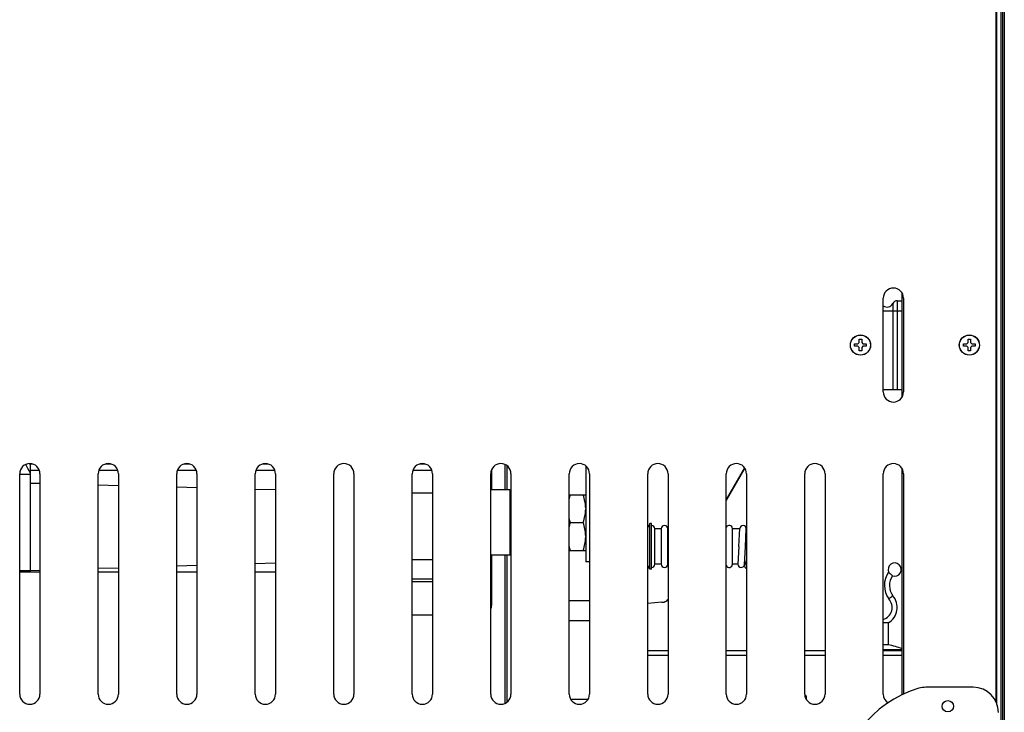
# Model space of a CAD drawing. Units: millimetres. Extents: x -1686 to 4120, y -1850 to 2563.
# Drawn here: x 468 to 857, y 1806 to 2080 of the extents above; entities that cross this region are included whole.
import ezdxf

# ---------------------------------------------------------------- set-up
doc = ezdxf.new("R2010")
doc.units = ezdxf.units.MM
doc.header["$LTSCALE"] = 65.395
doc.layers.get('0').update_dxf_attribs({"linetype": 'CONTINUOUS'})
doc.layers.add('ASSI', color=7, linetype='CONTINUOUS')
doc.layers.add('GEOM', color=7, linetype='CONTINUOUS')

msp = doc.modelspace()

# ---------------------------------------------------------------- linework, layer by layer
at = {"linetype": 'Continuous'}
for p, q in [((855.38, 1674.46), (855.38, 2434.86)), ((853.58, 2352.51), (853.58, 1810.2)), ((816.38, 1931.03), (816.38, 1971.88)), ((797.58, 1951.96), (798.88, 1951.96)), ((797.58, 1950.96), (797.58, 1951.96)), ((798.88, 1951.96), (799.38, 1952.46)), ((799.38, 1953.76), (800.38, 1953.76)), ((799.38, 1952.46), (799.38, 1953.76)), ((800.38, 1953.76), (800.38, 1952.46)), ((800.38, 1952.46), (800.88, 1951.96)), ((800.88, 1951.96), (802.18, 1951.96)), ((802.18, 1951.96), (802.18, 1950.96)), ((840.58, 1951.96), (841.88, 1951.96)), ((840.58, 1950.96), (840.58, 1951.96)), ((841.88, 1951.96), (842.38, 1952.46)), ((842.38, 1953.76), (843.38, 1953.76)), ((842.38, 1952.46), (842.38, 1953.76)), ((843.38, 1953.76), (843.38, 1952.46)), ((843.38, 1952.46), (843.88, 1951.96)), ((843.88, 1951.96), (845.18, 1951.96)), ((845.18, 1951.96), (845.18, 1950.96)), ((798.88, 1950.96), (797.58, 1950.96)), ((799.38, 1950.46), (798.88, 1950.96)), ((799.38, 1949.16), (799.38, 1950.46)), ((800.38, 1949.16), (799.38, 1949.16)), ((800.88, 1950.96), (800.38, 1950.46)), ((800.38, 1950.46), (800.38, 1949.16)), ((802.18, 1950.96), (800.88, 1950.96)), ((841.88, 1950.96), (840.58, 1950.96)), ((842.38, 1950.46), (841.88, 1950.96)), ((842.38, 1949.16), (842.38, 1950.46)), ((843.38, 1949.16), (842.38, 1949.16)), ((843.88, 1950.96), (843.38, 1950.46)), ((843.38, 1950.46), (843.38, 1949.16)), ((845.18, 1950.96), (843.88, 1950.96)), ((816.38, 1813.38), (816.38, 1902.58)), ((684.88, 1892.36), (691.38, 1892.36)), ((685.36, 1881.36), (690.4, 1881.36)), ((684.88, 1870.36), (691.38, 1870.36))]:
    msp.add_line(p, q, dxfattribs=at)
for points, knots in [([(684.87, 1890.68), (684.91, 1890.82), (685.05, 1891.38), (685.22, 1891.94), (685.36, 1892.36)], [0, 0, 0, 0, 0.24953, 1, 1, 1, 1]), ([(691.38, 1887.02), (691.37, 1887.47), (691.32, 1888.38), (691.05, 1890.17), (690.69, 1891.49), (690.4, 1892.36)], [0, 0, 0, 0, 0.248919, 0.498411, 1, 1, 1, 1]), ([(690.4, 1881.36), (690.69, 1882.22), (691.05, 1883.54), (691.32, 1885.33), (691.37, 1886.24), (691.38, 1886.69)], [0, 0, 0, 0, 0.501589, 0.751081, 1, 1, 1, 1]), ([(685.36, 1881.36), (685.31, 1881.49), (685.14, 1882.05), (684.98, 1882.61), (684.87, 1883.03)], [0, 0, 0, 0, 0.250511, 1, 1, 1, 1]), ([(684.87, 1879.68), (684.91, 1879.82), (685.05, 1880.38), (685.22, 1880.94), (685.36, 1881.36)], [0, 0, 0, 0, 0.24953, 1, 1, 1, 1]), ([(691.38, 1876.02), (691.37, 1876.47), (691.32, 1877.38), (691.05, 1879.17), (690.69, 1880.49), (690.4, 1881.36)], [0, 0, 0, 0, 0.248919, 0.498411, 1, 1, 1, 1]), ([(690.4, 1870.36), (690.69, 1871.22), (691.05, 1872.54), (691.32, 1874.33), (691.37, 1875.24), (691.38, 1875.69)], [0, 0, 0, 0, 0.501589, 0.751081, 1, 1, 1, 1]), ([(685.36, 1870.36), (685.31, 1870.49), (685.14, 1871.05), (684.98, 1871.61), (684.87, 1872.03)], [0, 0, 0, 0, 0.250511, 1, 1, 1, 1])]:
    msp.add_open_spline(points, degree=3, knots=knots, dxfattribs=at)
at = {"layer": 'ASSI', "linetype": 'Continuous'}
for p, q in [((471.98, 1900.36), (467.88, 1900.36)), ((661.38, 1894.26), (653.88, 1894.26)), ((661.38, 1894.26), (661.38, 1868.46)), ((716.75, 1880.96), (715.88, 1879.46)), ((717.38, 1880.96), (716.75, 1880.96)), ((716.75, 1862.96), (716.75, 1880.96)), ((717.38, 1862.96), (717.38, 1880.96)), ((721.19, 1878.96), (718.68, 1878.96)), ((718.68, 1864.96), (718.68, 1878.96)), ((721.19, 1878.96), (721.19, 1864.96)), ((723.88, 1878.96), (723.79, 1878.96)), ((723.79, 1864.96), (723.79, 1878.96)), ((752.19, 1878.96), (749.33, 1878.96)), ((749.33, 1864.96), (749.33, 1878.96)), ((751.84, 1871.98), (752.19, 1878.99)), ((754.44, 1871.84), (754.79, 1878.86)), ((751.84, 1871.98), (751.48, 1864.96)), ((754.07, 1864.77), (754.44, 1871.84)), ((630.88, 1866.71), (622.88, 1866.71)), ((661.38, 1868.46), (653.88, 1868.46)), ((754.87, 1866.4), (754.19, 1864.75)), ((471.98, 1862.36), (467.88, 1862.36)), ((475.88, 1862.48), (471.98, 1862.36)), ((506.88, 1863.44), (498.88, 1863.19)), ((537.88, 1864.4), (529.88, 1864.15)), ((568.88, 1865.36), (560.88, 1865.11)), ((716.75, 1862.96), (715.88, 1864.46)), ((717.38, 1862.96), (716.75, 1862.96)), ((721.19, 1864.96), (718.68, 1864.96)), ((723.88, 1864.96), (723.79, 1864.96)), ((751.48, 1864.96), (749.33, 1864.96)), ((808.88, 1831.26), (816.38, 1831.26)), ((808.88, 1830.86), (811.19, 1830.86))]:
    msp.add_line(p, q, dxfattribs=at)
for centre, radius in [((799.88, 1951.46), 4), ((799.88, 1951.46), 3.95), ((842.88, 1951.46), 4), ((842.88, 1951.46), 3.95), ((834.38, 1808.86), 2.25)]:
    msp.add_circle(centre, radius, dxfattribs=at)
for centre, radius, start, end in [((430.38, 1881.36), 46, 25.2605, 29.928), ((430.38, 1881.36), 47.5, 29.1339, 29.4418), ((661.38, 1899.26), 5, 270, 275.7416), ((717.38, 1878.96), 1.3, 0, 90), ((722.49, 1878.96), 1.3, 0, 180), ((748.03, 1878.96), 1.3, 0, 153.3952), ((753.49, 1878.93), 1.3, 357.0983, 177.0983), ((661.38, 1863.46), 5, 84.2584, 90), ((717.38, 1864.96), 1.3, 270, 0), ((722.49, 1864.96), 1.3, 180, 0), ((748.03, 1864.96), 1.3, 206.6048, 0), ((752.78, 1864.95), 1.3, 179.5479, 352.4379), ((752.38, 1856.96), 8, 76.906, 77.7775), ((755.43, 1864.35), 1.3, 162.2456, 244.7235), ((813.39, 1862.85), 2.6, 249.4174, 203.5906), ((818.32, 1856.56), 9, 144.3749, 216.3924), ((880.15, 1933.21), 99.4, 225.9204, 227.0875), ((818.32, 1856.56), 7, 146.6448, 215.6656), ((807.38, 1810.82), 22.54, 66.4462, 81.067)]:
    msp.add_arc(centre, radius, start, end, dxfattribs=at)
at = {"layer": 'GEOM', "linetype": 'Continuous'}
for p, q in [((856.68, 2434.06), (856.68, 1672.86)), ((856.68, 2434.06), (856.68, 1672.86)), ((855.99, 2431.06), (855.99, 1675.86)), ((853.38, 2352.08), (853.38, 1810.63)), ((808.88, 1932.96), (808.88, 1969.96)), ((812.62, 1967.82), (812.62, 1933.94)), ((814.41, 1968.94), (816.38, 1968.94)), ((814.41, 1968.94), (814.41, 1933.94)), ((816.88, 1969.96), (816.88, 1932.96)), ((808.88, 1964.94), (816.38, 1964.94)), ((808.88, 1933.94), (816.38, 1933.94)), ((471.98, 1904.54), (472.83, 1904.54)), ((471.98, 1904.54), (471.98, 1861.86)), ((475.67, 1901.91), (471.98, 1901.91)), ((506.67, 1901.91), (499.09, 1901.91)), ((501.93, 1904.54), (503.83, 1904.54)), ((537.67, 1901.91), (530.09, 1901.91)), ((532.93, 1904.54), (534.83, 1904.54)), ((568.67, 1901.91), (561.09, 1901.91)), ((563.93, 1904.54), (565.83, 1904.54)), ((630.67, 1901.91), (623.09, 1901.91)), ((625.93, 1904.54), (627.83, 1904.54)), ((654.24, 1902.3), (654.24, 1894.26)), ((659.56, 1894.26), (659.56, 1904.28)), ((660.38, 1894.26), (660.38, 1903.78)), ((691.38, 1903.78), (691.38, 1865.86)), ((754.12, 1903), (746.88, 1890.46)), ((754.24, 1902.81), (746.88, 1890.06)), ((467.88, 1813.66), (467.88, 1900.66)), ((475.88, 1900.66), (475.88, 1813.66)), ((498.88, 1813.66), (498.88, 1900.66)), ((506.88, 1900.66), (506.88, 1813.66)), ((529.88, 1813.66), (529.88, 1900.66)), ((537.88, 1900.66), (537.88, 1813.66)), ((560.88, 1813.66), (560.88, 1900.66)), ((568.88, 1900.66), (568.88, 1813.66)), ((591.88, 1813.66), (591.88, 1900.66)), ((599.88, 1900.66), (599.88, 1813.66)), ((622.88, 1813.66), (622.88, 1900.66)), ((630.88, 1900.66), (630.88, 1813.66)), ((653.88, 1813.66), (653.88, 1900.66)), ((661.88, 1900.66), (661.88, 1813.66)), ((684.88, 1813.66), (684.88, 1900.66)), ((692.88, 1900.66), (692.88, 1813.66)), ((715.88, 1813.66), (715.88, 1900.66)), ((723.88, 1900.66), (723.88, 1813.66)), ((746.88, 1813.66), (746.88, 1900.66)), ((754.88, 1900.66), (754.88, 1813.66)), ((777.88, 1813.66), (777.88, 1900.66)), ((785.88, 1900.66), (785.88, 1813.66)), ((808.88, 1813.66), (808.88, 1900.66)), ((816.88, 1900.66), (816.88, 1813.66)), ((475.88, 1896.76), (471.98, 1896.86)), ((506.88, 1895.92), (498.88, 1896.14)), ((537.88, 1895.09), (529.88, 1895.3)), ((568.88, 1894.25), (560.88, 1894.47)), ((622.88, 1893.08), (630.88, 1893.08)), ((721.19, 1878.96), (718.68, 1878.96)), ((723.88, 1878.96), (723.79, 1878.96)), ((752.19, 1878.96), (749.33, 1878.96)), ((654.24, 1868.46), (654.24, 1849.86)), ((659.56, 1810.03), (659.56, 1868.46)), ((660.38, 1810.53), (660.38, 1868.46)), ((692.88, 1865.86), (691.38, 1865.86)), ((721.19, 1864.96), (718.68, 1864.96)), ((723.88, 1864.96), (723.79, 1864.96)), ((751.48, 1864.96), (749.33, 1864.96)), ((754.19, 1864.75), (754.07, 1864.77)), ((475.88, 1861.86), (467.88, 1861.86)), ((506.88, 1861.86), (498.88, 1861.86)), ((537.88, 1861.86), (529.88, 1861.86)), ((568.88, 1861.86), (560.88, 1861.86)), ((630.88, 1859.05), (622.88, 1859.05)), ((622.88, 1858.17), (630.88, 1858.17)), ((654.24, 1849.86), (653.88, 1849.86)), ((684.88, 1850.56), (692.88, 1850.56)), ((721.49, 1849.9), (715.88, 1849.41)), ((630.88, 1844.86), (622.88, 1844.86)), ((692.88, 1842.56), (684.88, 1842.56)), ((810.86, 1841.86), (808.88, 1841.86)), ((810.88, 1841.79), (810.88, 1833.08)), ((810.88, 1833.08), (808.88, 1833.08)), ((715.88, 1830.86), (723.88, 1830.86)), ((715.88, 1829.06), (723.88, 1829.06)), ((746.88, 1830.86), (754.88, 1830.86)), ((746.88, 1829.06), (754.88, 1829.06)), ((777.88, 1830.86), (785.88, 1830.86)), ((777.88, 1829.06), (785.88, 1829.06)), ((808.88, 1829.06), (816.38, 1829.06)), ((811.19, 1830.86), (816.38, 1830.86)), ((844.38, 1816.36), (825.72, 1816.36)), ((778.38, 1812.96), (777.94, 1812.96)), ((778.38, 1811.96), (778.26, 1811.96)), ((778.38, 1812.96), (778.38, 1811.96)), ((692.28, 1811.56), (685.48, 1811.56))]:
    msp.add_line(p, q, dxfattribs=at)
for centre, radius, start, end in [((812.88, 1969.96), 4, 0, 180), ((810.38, 1968.94), 2.5, 232.6371, 333.6122), ((814.41, 1966.94), 2, 90, 153.6122), ((812.88, 1932.96), 4, 180, 0), ((471.88, 1900.66), 4, 0, 180), ((502.88, 1900.66), 4, 0, 180), ((533.88, 1900.66), 4, 0, 180), ((564.88, 1900.66), 4, 0, 180), ((595.88, 1900.66), 4, 0, 180), ((626.88, 1900.66), 4, 0, 180), ((657.88, 1900.66), 4, 0, 180), ((688.88, 1900.66), 4, 0, 180), ((719.88, 1900.66), 4, 0, 180), ((750.88, 1900.66), 4, 0, 180), ((781.88, 1900.66), 4, 0, 180), ((812.88, 1900.66), 4, 0, 180), ((752.38, 1856.96), 22, 83.4623, 83.7119), ((818.32, 1856.56), 9, 144.3749, 216.3924), ((818.32, 1856.56), 7, 146.6448, 215.6656), ((721.14, 1853.88), 4, 275, 313.1986), ((721.39, 1853.9), 4, 275, 308.8815), ((807.38, 1847.86), 5, 287.503, 42.3439), ((807.38, 1847.86), 7, 300, 41.3688), ((892.83, 1751.57), 128.9, 128.9225, 129.3676), ((899.38, 1743.49), 139.3, 128.5162, 128.928), ((814.27, 1842.77), 3.53, 195.0602, 196.1085), ((807.38, 1810.82), 22.54, 66.4594, 81.067), ((835.25, 1773.86), 43.87, 106.3369, 253.6631), ((825.72, 1806.36), 10, 90, 106.3369), ((471.88, 1813.66), 4, 180, 0), ((502.88, 1813.66), 4, 180, 0), ((533.88, 1813.66), 4, 180, 0), ((564.88, 1813.66), 4, 180, 0), ((595.88, 1813.66), 4, 180, 0), ((626.88, 1813.66), 4, 180, 0), ((657.88, 1813.66), 4, 180, 0), ((688.88, 1813.66), 4, 180, 0), ((719.88, 1813.66), 4, 180, 0), ((750.88, 1813.66), 4, 180, 0), ((781.88, 1813.66), 4, 180, 0), ((812.88, 1813.66), 4, 180, 239.2846)]:
    msp.add_arc(centre, radius, start, end, dxfattribs=at)
msp.add_ellipse((844.38, 1806.36), major_axis=(10, 0), ratio=0.999848, start_param=0, end_param=1.570796, dxfattribs=at)
msp.add_open_spline([(654.24, 1849.86), (654.24, 1849.65), (654.21, 1848.83), (654.06, 1848.02), (653.88, 1847.45)], degree=3, knots=[0, 0, 0, 0, 0.256936, 1, 1, 1, 1], dxfattribs=at)

doc.saveas('drawing.dxf')
